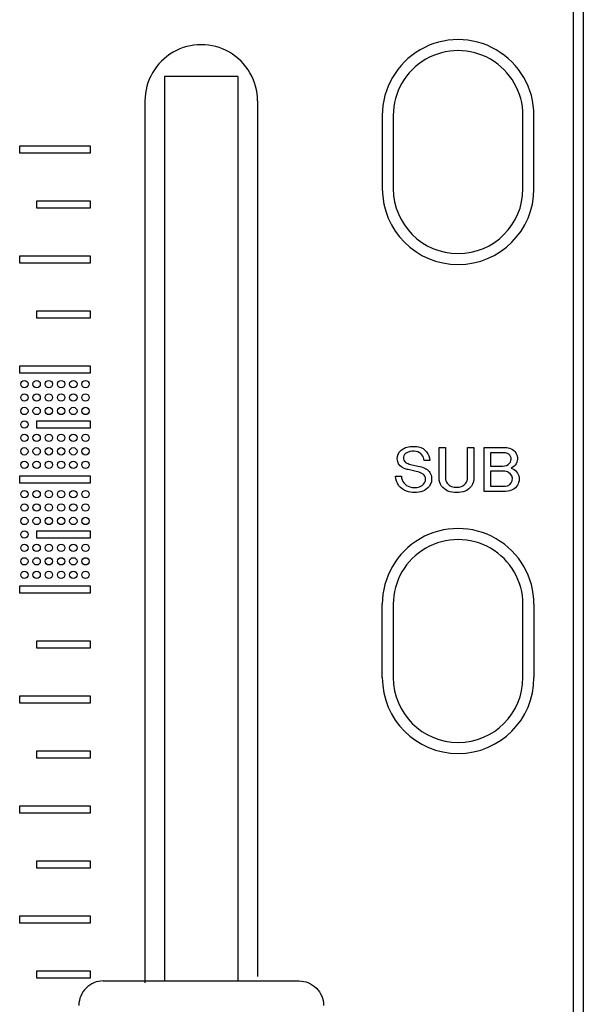
# Model space of a CAD drawing. Extents: x -104 to 286, y -36 to 312.
# Drawn here: x -67 to -44, y 21 to 62 of the extents above; entities that cross this region are included whole.
import ezdxf

# ---------------------------------------------------------------- set-up
doc = ezdxf.new("R2010")
doc.units = 0
doc.layers.add('レイヤー_1', color=160, linetype='CONTINUOUS')

# ---------------------------------------------------------------- blocks, each defined once
blk = doc.blocks.new('AI9-BLK173')
at = {"layer": 'レイヤー_1', "color": 7}
for points, knots in [([(-2.518, -0.29), (-2.507, -0.563), (-2.332, -0.803), (-2.075, -0.895), (-1.859, -0.974), (-1.623, -0.976), (-1.406, -0.9), (-1.303, -0.862), (-1.212, -0.795), (-1.146, -0.705), (-1.059, -0.589), (-1.024, -0.441), (-1.054, -0.297), (-1.084, -0.146), (-1.186, -0.02), (-1.327, 0.041), (-1.413, 0.078), (-1.503, 0.109), (-1.595, 0.126), (-1.595, 0.126), (-1.852, 0.179), (-1.852, 0.179), (-1.922, 0.194), (-1.991, 0.218), (-2.058, 0.247), (-2.13, 0.281), (-2.179, 0.349), (-2.189, 0.428), (-2.198, 0.506), (-2.165, 0.585), (-2.103, 0.634), (-2.072, 0.66), (-2.035, 0.679), (-1.999, 0.696), (-1.893, 0.733), (-1.779, 0.74), (-1.67, 0.72), (-1.489, 0.685), (-1.357, 0.53), (-1.349, 0.348), (-1.349, 0.348), (-1.119, 0.348), (-1.119, 0.348), (-1.119, 0.62), (-1.312, 0.856), (-1.58, 0.908), (-1.757, 0.944), (-1.94, 0.935), (-2.112, 0.877), (-2.208, 0.844), (-2.292, 0.782), (-2.354, 0.702), (-2.438, 0.592), (-2.466, 0.45), (-2.428, 0.318), (-2.39, 0.185), (-2.293, 0.078), (-2.164, 0.03), (-2.113, 0.007), (-2.06, -0.007), (-2.005, -0.02), (-2.005, -0.02), (-1.674, -0.092), (-1.674, -0.092), (-1.592, -0.111), (-1.513, -0.137), (-1.437, -0.177), (-1.369, -0.21), (-1.319, -0.271), (-1.299, -0.344), (-1.279, -0.419), (-1.29, -0.495), (-1.331, -0.561), (-1.381, -0.638), (-1.457, -0.695), (-1.545, -0.722), (-1.671, -0.762), (-1.807, -0.762), (-1.934, -0.727), (-2.134, -0.672), (-2.272, -0.489), (-2.272, -0.281), (-2.272, -0.281), (-2.518, -0.29), (-2.518, -0.29)], [0, 0, 0, 0, 1, 1, 1, 2, 2, 2, 3, 3, 3, 4, 4, 4, 5, 5, 5, 6, 6, 6, 7, 7, 7, 8, 8, 8, 9, 9, 9, 10, 10, 10, 11, 11, 11, 12, 12, 12, 13, 13, 13, 14, 14, 14, 15, 15, 15, 16, 16, 16, 17, 17, 17, 18, 18, 18, 19, 19, 19, 20, 20, 20, 21, 21, 21, 22, 22, 22, 23, 23, 23, 24, 24, 24, 25, 25, 25, 26, 26, 26, 27, 27, 27, 28, 28, 28, 28]), ([(-0.738, -0.369), (-0.738, -0.603), (-0.595, -0.809), (-0.379, -0.892), (-0.153, -0.976), (0.095, -0.976), (0.321, -0.892), (0.538, -0.809), (0.68, -0.603), (0.68, -0.369), (0.68, -0.369), (0.68, 0.886), (0.68, 0.886), (0.68, 0.886), (0.42, 0.886), (0.42, 0.886), (0.42, 0.886), (0.42, -0.354), (0.42, -0.354), (0.42, -0.434), (0.395, -0.513), (0.349, -0.576), (0.306, -0.636), (0.246, -0.681), (0.175, -0.705), (0.042, -0.751), (-0.101, -0.751), (-0.233, -0.705), (-0.304, -0.681), (-0.364, -0.636), (-0.407, -0.576), (-0.452, -0.513), (-0.477, -0.434), (-0.477, -0.354), (-0.477, -0.354), (-0.477, 0.886), (-0.477, 0.886), (-0.477, 0.886), (-0.738, 0.886), (-0.738, 0.886), (-0.738, 0.886), (-0.738, -0.369), (-0.738, -0.369)], [0, 0, 0, 0, 1, 1, 1, 2, 2, 2, 3, 3, 3, 4, 4, 4, 5, 5, 5, 6, 6, 6, 7, 7, 7, 8, 8, 8, 9, 9, 9, 10, 10, 10, 11, 11, 11, 12, 12, 12, 13, 13, 13, 14, 14, 14, 14]), ([(1.093, -0.908), (1.093, -0.908), (1.964, -0.908), (1.964, -0.908), (2.09, -0.908), (2.212, -0.871), (2.316, -0.801), (2.464, -0.7), (2.541, -0.52), (2.518, -0.344), (2.494, -0.167), (2.372, -0.016), (2.204, 0.041), (2.368, 0.121), (2.468, 0.295), (2.451, 0.474), (2.435, 0.658), (2.306, 0.809), (2.129, 0.858), (2.055, 0.877), (1.978, 0.888), (1.901, 0.886), (1.901, 0.886), (1.093, 0.886), (1.093, 0.886), (1.093, 0.886), (1.093, -0.908), (1.093, -0.908)], [0, 0, 0, 0, 1, 1, 1, 2, 2, 2, 3, 3, 3, 4, 4, 4, 5, 5, 5, 6, 6, 6, 7, 7, 7, 8, 8, 8, 9, 9, 9, 9]), ([(1.353, 0.669), (1.353, 0.669), (1.892, 0.669), (1.892, 0.669), (1.946, 0.669), (2, 0.658), (2.05, 0.636), (2.123, 0.605), (2.177, 0.538), (2.192, 0.459), (2.209, 0.383), (2.186, 0.301), (2.132, 0.242), (2.061, 0.166), (1.96, 0.121), (1.855, 0.121), (1.855, 0.121), (1.353, 0.121), (1.353, 0.121), (1.353, 0.121), (1.353, 0.669), (1.353, 0.669)], [0, 0, 0, 0, 1, 1, 1, 2, 2, 2, 3, 3, 3, 4, 4, 4, 5, 5, 5, 6, 6, 6, 7, 7, 7, 7]), ([(1.353, -0.084), (1.353, -0.084), (1.883, -0.084), (1.883, -0.084), (1.957, -0.084), (2.029, -0.102), (2.094, -0.137), (2.214, -0.201), (2.275, -0.338), (2.243, -0.47), (2.208, -0.603), (2.091, -0.695), (1.954, -0.695), (1.954, -0.695), (1.353, -0.695), (1.353, -0.695), (1.353, -0.695), (1.353, -0.084), (1.353, -0.084)], [0, 0, 0, 0, 1, 1, 1, 2, 2, 2, 3, 3, 3, 4, 4, 4, 5, 5, 5, 6, 6, 6, 6])]:
    blk.add_open_spline(points, degree=3, knots=knots, dxfattribs=at)
blk = doc.blocks.new('AI9-BLK152')
at = {"layer": 'レイヤー_1', "color": 7}
for points in [[(-1.097, 1.646), (-1.097, 1.729), (-1.164, 1.795), (-1.246, 1.795), (-1.329, 1.795), (-1.396, 1.729), (-1.396, 1.646), (-1.396, 1.561), (-1.329, 1.497), (-1.246, 1.497), (-1.164, 1.497), (-1.097, 1.561), (-1.097, 1.646)], [(-0.598, 1.646), (-0.598, 1.729), (-0.664, 1.795), (-0.748, 1.795), (-0.83, 1.795), (-0.898, 1.729), (-0.898, 1.646), (-0.898, 1.561), (-0.83, 1.497), (-0.748, 1.497), (-0.664, 1.497), (-0.598, 1.561), (-0.598, 1.646)], [(-0.099, 1.646), (-0.099, 1.729), (-0.166, 1.795), (-0.249, 1.795), (-0.331, 1.795), (-0.398, 1.729), (-0.398, 1.646), (-0.398, 1.561), (-0.331, 1.497), (-0.249, 1.497), (-0.166, 1.497), (-0.099, 1.561), (-0.099, 1.646)], [(0.399, 1.646), (0.399, 1.729), (0.333, 1.795), (0.25, 1.795), (0.167, 1.795), (0.099, 1.729), (0.099, 1.646), (0.099, 1.561), (0.167, 1.497), (0.25, 1.497), (0.333, 1.497), (0.399, 1.561), (0.399, 1.646)], [(0.899, 1.646), (0.899, 1.729), (0.831, 1.795), (0.748, 1.795), (0.666, 1.795), (0.598, 1.729), (0.598, 1.646), (0.598, 1.561), (0.666, 1.497), (0.748, 1.497), (0.831, 1.497), (0.899, 1.561), (0.899, 1.646)], [(1.396, 1.646), (1.396, 1.729), (1.33, 1.795), (1.247, 1.795), (1.164, 1.795), (1.098, 1.729), (1.098, 1.646), (1.098, 1.561), (1.164, 1.497), (1.247, 1.497), (1.33, 1.497), (1.396, 1.561), (1.396, 1.646)], [(-1.097, 1.098), (-1.097, 1.181), (-1.164, 1.245), (-1.246, 1.245), (-1.329, 1.245), (-1.396, 1.181), (-1.396, 1.098), (-1.396, 1.014), (-1.329, 0.949), (-1.246, 0.949), (-1.164, 0.949), (-1.097, 1.014), (-1.097, 1.098)], [(-0.598, 1.098), (-0.598, 1.181), (-0.664, 1.245), (-0.748, 1.245), (-0.83, 1.245), (-0.898, 1.181), (-0.898, 1.098), (-0.898, 1.014), (-0.83, 0.949), (-0.748, 0.949), (-0.664, 0.949), (-0.598, 1.014), (-0.598, 1.098)], [(-0.099, 1.098), (-0.099, 1.181), (-0.166, 1.245), (-0.249, 1.245), (-0.331, 1.245), (-0.398, 1.181), (-0.398, 1.098), (-0.398, 1.014), (-0.331, 0.949), (-0.249, 0.949), (-0.166, 0.949), (-0.099, 1.014), (-0.099, 1.098)], [(0.399, 1.098), (0.399, 1.181), (0.333, 1.245), (0.25, 1.245), (0.167, 1.245), (0.099, 1.181), (0.099, 1.098), (0.099, 1.014), (0.167, 0.949), (0.25, 0.949), (0.333, 0.949), (0.399, 1.014), (0.399, 1.098)], [(0.899, 1.098), (0.899, 1.181), (0.831, 1.245), (0.748, 1.245), (0.666, 1.245), (0.598, 1.181), (0.598, 1.098), (0.598, 1.014), (0.666, 0.949), (0.748, 0.949), (0.831, 0.949), (0.899, 1.014), (0.899, 1.098)], [(1.396, 1.098), (1.396, 1.181), (1.33, 1.245), (1.247, 1.245), (1.164, 1.245), (1.098, 1.181), (1.098, 1.098), (1.098, 1.014), (1.164, 0.949), (1.247, 0.949), (1.33, 0.949), (1.396, 1.014), (1.396, 1.098)], [(-1.097, 0.548), (-1.097, 0.631), (-1.164, 0.698), (-1.246, 0.698), (-1.329, 0.698), (-1.396, 0.631), (-1.396, 0.548), (-1.396, 0.464), (-1.329, 0.4), (-1.246, 0.4), (-1.164, 0.4), (-1.097, 0.464), (-1.097, 0.548)], [(-0.598, 0.548), (-0.598, 0.631), (-0.664, 0.698), (-0.748, 0.698), (-0.83, 0.698), (-0.898, 0.631), (-0.898, 0.548), (-0.898, 0.464), (-0.83, 0.4), (-0.748, 0.4), (-0.664, 0.4), (-0.598, 0.464), (-0.598, 0.548)], [(-0.099, 0.548), (-0.099, 0.631), (-0.166, 0.698), (-0.249, 0.698), (-0.331, 0.698), (-0.398, 0.631), (-0.398, 0.548), (-0.398, 0.464), (-0.331, 0.4), (-0.249, 0.4), (-0.166, 0.4), (-0.099, 0.464), (-0.099, 0.548)], [(0.399, 0.548), (0.399, 0.631), (0.333, 0.698), (0.25, 0.698), (0.167, 0.698), (0.099, 0.631), (0.099, 0.548), (0.099, 0.464), (0.167, 0.4), (0.25, 0.4), (0.333, 0.4), (0.399, 0.464), (0.399, 0.548)], [(0.899, 0.548), (0.899, 0.631), (0.831, 0.698), (0.748, 0.698), (0.666, 0.698), (0.598, 0.631), (0.598, 0.548), (0.598, 0.464), (0.666, 0.4), (0.748, 0.4), (0.831, 0.4), (0.899, 0.464), (0.899, 0.548)], [(1.396, 0.548), (1.396, 0.631), (1.33, 0.698), (1.247, 0.698), (1.164, 0.698), (1.098, 0.631), (1.098, 0.548), (1.098, 0.464), (1.164, 0.4), (1.247, 0.4), (1.33, 0.4), (1.396, 0.464), (1.396, 0.548)], [(-1.097, -0.001), (-1.097, 0.083), (-1.164, 0.148), (-1.246, 0.148), (-1.329, 0.148), (-1.396, 0.083), (-1.396, -0.001), (-1.396, -0.084), (-1.329, -0.15), (-1.246, -0.15), (-1.164, -0.15), (-1.097, -0.084), (-1.097, -0.001)], [(-1.097, -0.548), (-1.097, -0.466), (-1.164, -0.4), (-1.246, -0.4), (-1.329, -0.4), (-1.396, -0.466), (-1.396, -0.548), (-1.396, -0.631), (-1.329, -0.698), (-1.246, -0.698), (-1.164, -0.698), (-1.097, -0.631), (-1.097, -0.548)], [(-0.598, -0.548), (-0.598, -0.466), (-0.664, -0.4), (-0.748, -0.4), (-0.83, -0.4), (-0.898, -0.466), (-0.898, -0.548), (-0.898, -0.631), (-0.83, -0.698), (-0.748, -0.698), (-0.664, -0.698), (-0.598, -0.631), (-0.598, -0.548)], [(-0.099, -0.548), (-0.099, -0.466), (-0.166, -0.4), (-0.249, -0.4), (-0.331, -0.4), (-0.398, -0.466), (-0.398, -0.548), (-0.398, -0.631), (-0.331, -0.698), (-0.249, -0.698), (-0.166, -0.698), (-0.099, -0.631), (-0.099, -0.548)], [(0.399, -0.548), (0.399, -0.466), (0.333, -0.4), (0.25, -0.4), (0.167, -0.4), (0.099, -0.466), (0.099, -0.548), (0.099, -0.631), (0.167, -0.698), (0.25, -0.698), (0.333, -0.698), (0.399, -0.631), (0.399, -0.548)], [(0.899, -0.548), (0.899, -0.466), (0.831, -0.4), (0.748, -0.4), (0.666, -0.4), (0.598, -0.466), (0.598, -0.548), (0.598, -0.631), (0.666, -0.698), (0.748, -0.698), (0.831, -0.698), (0.899, -0.631), (0.899, -0.548)], [(1.396, -0.548), (1.396, -0.466), (1.33, -0.4), (1.247, -0.4), (1.164, -0.4), (1.098, -0.466), (1.098, -0.548), (1.098, -0.631), (1.164, -0.698), (1.247, -0.698), (1.33, -0.698), (1.396, -0.631), (1.396, -0.548)], [(-1.097, -1.096), (-1.097, -1.014), (-1.164, -0.947), (-1.246, -0.947), (-1.329, -0.947), (-1.396, -1.014), (-1.396, -1.096), (-1.396, -1.179), (-1.329, -1.248), (-1.246, -1.248), (-1.164, -1.248), (-1.097, -1.179), (-1.097, -1.096)], [(-0.598, -1.096), (-0.598, -1.014), (-0.664, -0.947), (-0.748, -0.947), (-0.83, -0.947), (-0.898, -1.014), (-0.898, -1.096), (-0.898, -1.179), (-0.83, -1.248), (-0.748, -1.248), (-0.664, -1.248), (-0.598, -1.179), (-0.598, -1.096)], [(-0.099, -1.096), (-0.099, -1.014), (-0.166, -0.947), (-0.249, -0.947), (-0.331, -0.947), (-0.398, -1.014), (-0.398, -1.096), (-0.398, -1.179), (-0.331, -1.248), (-0.249, -1.248), (-0.166, -1.248), (-0.099, -1.179), (-0.099, -1.096)], [(0.399, -1.096), (0.399, -1.014), (0.333, -0.947), (0.25, -0.947), (0.167, -0.947), (0.099, -1.014), (0.099, -1.096), (0.099, -1.179), (0.167, -1.248), (0.25, -1.248), (0.333, -1.248), (0.399, -1.179), (0.399, -1.096)], [(0.899, -1.096), (0.899, -1.014), (0.831, -0.947), (0.748, -0.947), (0.666, -0.947), (0.598, -1.014), (0.598, -1.096), (0.598, -1.179), (0.666, -1.248), (0.748, -1.248), (0.831, -1.248), (0.899, -1.179), (0.899, -1.096)], [(1.396, -1.096), (1.396, -1.014), (1.33, -0.947), (1.247, -0.947), (1.164, -0.947), (1.098, -1.014), (1.098, -1.096), (1.098, -1.179), (1.164, -1.248), (1.247, -1.248), (1.33, -1.248), (1.396, -1.179), (1.396, -1.096)], [(-1.097, -1.646), (-1.097, -1.561), (-1.164, -1.497), (-1.246, -1.497), (-1.329, -1.497), (-1.396, -1.561), (-1.396, -1.646), (-1.396, -1.727), (-1.329, -1.795), (-1.246, -1.795), (-1.164, -1.795), (-1.097, -1.727), (-1.097, -1.646)], [(-0.598, -1.646), (-0.598, -1.561), (-0.664, -1.497), (-0.748, -1.497), (-0.83, -1.497), (-0.898, -1.561), (-0.898, -1.646), (-0.898, -1.727), (-0.83, -1.795), (-0.748, -1.795), (-0.664, -1.795), (-0.598, -1.727), (-0.598, -1.646)], [(-0.099, -1.646), (-0.099, -1.561), (-0.166, -1.497), (-0.249, -1.497), (-0.331, -1.497), (-0.398, -1.561), (-0.398, -1.646), (-0.398, -1.727), (-0.331, -1.795), (-0.249, -1.795), (-0.166, -1.795), (-0.099, -1.727), (-0.099, -1.646)], [(0.399, -1.646), (0.399, -1.561), (0.333, -1.497), (0.25, -1.497), (0.167, -1.497), (0.099, -1.561), (0.099, -1.646), (0.099, -1.727), (0.167, -1.795), (0.25, -1.795), (0.333, -1.795), (0.399, -1.727), (0.399, -1.646)], [(0.899, -1.646), (0.899, -1.561), (0.831, -1.497), (0.748, -1.497), (0.666, -1.497), (0.598, -1.561), (0.598, -1.646), (0.598, -1.727), (0.666, -1.795), (0.748, -1.795), (0.831, -1.795), (0.899, -1.727), (0.899, -1.646)], [(1.396, -1.646), (1.396, -1.561), (1.33, -1.497), (1.247, -1.497), (1.164, -1.497), (1.098, -1.561), (1.098, -1.646), (1.098, -1.727), (1.164, -1.795), (1.247, -1.795), (1.33, -1.795), (1.396, -1.727), (1.396, -1.646)]]:
    blk.add_open_spline(points, degree=3, knots=[0, 0, 0, 0, 1, 1, 1, 2, 2, 2, 3, 3, 3, 4, 4, 4, 4], dxfattribs=at)
blk = doc.blocks.new('AI9-BLK151')
at = {"layer": 'レイヤー_1', "color": 7}
for points in [[(-1.097, 1.645), (-1.097, 1.728), (-1.164, 1.794), (-1.246, 1.794), (-1.329, 1.794), (-1.396, 1.728), (-1.396, 1.645), (-1.396, 1.563), (-1.329, 1.497), (-1.246, 1.497), (-1.164, 1.497), (-1.097, 1.563), (-1.097, 1.645)], [(-0.598, 1.645), (-0.598, 1.728), (-0.664, 1.794), (-0.748, 1.794), (-0.83, 1.794), (-0.898, 1.728), (-0.898, 1.645), (-0.898, 1.563), (-0.83, 1.497), (-0.748, 1.497), (-0.664, 1.497), (-0.598, 1.563), (-0.598, 1.645)], [(-0.099, 1.645), (-0.099, 1.728), (-0.166, 1.794), (-0.249, 1.794), (-0.331, 1.794), (-0.399, 1.728), (-0.399, 1.645), (-0.399, 1.563), (-0.331, 1.497), (-0.249, 1.497), (-0.166, 1.497), (-0.099, 1.563), (-0.099, 1.645)], [(0.399, 1.645), (0.399, 1.728), (0.332, 1.794), (0.25, 1.794), (0.167, 1.794), (0.1, 1.728), (0.1, 1.645), (0.1, 1.563), (0.167, 1.497), (0.25, 1.497), (0.332, 1.497), (0.399, 1.563), (0.399, 1.645)], [(0.898, 1.645), (0.898, 1.728), (0.83, 1.794), (0.748, 1.794), (0.666, 1.794), (0.598, 1.728), (0.598, 1.645), (0.598, 1.563), (0.666, 1.497), (0.748, 1.497), (0.83, 1.497), (0.898, 1.563), (0.898, 1.645)], [(1.396, 1.645), (1.396, 1.728), (1.33, 1.794), (1.247, 1.794), (1.164, 1.794), (1.098, 1.728), (1.098, 1.645), (1.098, 1.563), (1.164, 1.497), (1.247, 1.497), (1.33, 1.497), (1.396, 1.563), (1.396, 1.645)], [(-1.097, 1.098), (-1.097, 1.178), (-1.164, 1.246), (-1.246, 1.246), (-1.329, 1.246), (-1.396, 1.178), (-1.396, 1.098), (-1.396, 1.015), (-1.329, 0.947), (-1.246, 0.947), (-1.164, 0.947), (-1.097, 1.015), (-1.097, 1.098)], [(-0.598, 1.098), (-0.598, 1.178), (-0.664, 1.246), (-0.748, 1.246), (-0.83, 1.246), (-0.898, 1.178), (-0.898, 1.098), (-0.898, 1.015), (-0.83, 0.947), (-0.748, 0.947), (-0.664, 0.947), (-0.598, 1.015), (-0.598, 1.098)], [(-0.099, 1.098), (-0.099, 1.178), (-0.166, 1.246), (-0.249, 1.246), (-0.331, 1.246), (-0.399, 1.178), (-0.399, 1.098), (-0.399, 1.015), (-0.331, 0.947), (-0.249, 0.947), (-0.166, 0.947), (-0.099, 1.015), (-0.099, 1.098)], [(0.399, 1.098), (0.399, 1.178), (0.332, 1.246), (0.25, 1.246), (0.167, 1.246), (0.1, 1.178), (0.1, 1.098), (0.1, 1.015), (0.167, 0.947), (0.25, 0.947), (0.332, 0.947), (0.399, 1.015), (0.399, 1.098)], [(0.898, 1.098), (0.898, 1.178), (0.83, 1.246), (0.748, 1.246), (0.666, 1.246), (0.598, 1.178), (0.598, 1.098), (0.598, 1.015), (0.666, 0.947), (0.748, 0.947), (0.83, 0.947), (0.898, 1.015), (0.898, 1.098)], [(1.396, 1.098), (1.396, 1.178), (1.33, 1.246), (1.247, 1.246), (1.164, 1.246), (1.098, 1.178), (1.098, 1.098), (1.098, 1.015), (1.164, 0.947), (1.247, 0.947), (1.33, 0.947), (1.396, 1.015), (1.396, 1.098)], [(-1.097, 0.548), (-1.097, 0.63), (-1.164, 0.699), (-1.246, 0.699), (-1.329, 0.699), (-1.396, 0.63), (-1.396, 0.548), (-1.396, 0.466), (-1.329, 0.399), (-1.246, 0.399), (-1.164, 0.399), (-1.097, 0.466), (-1.097, 0.548)], [(-0.598, 0.548), (-0.598, 0.63), (-0.664, 0.699), (-0.748, 0.699), (-0.83, 0.699), (-0.898, 0.63), (-0.898, 0.548), (-0.898, 0.466), (-0.83, 0.399), (-0.748, 0.399), (-0.664, 0.399), (-0.598, 0.466), (-0.598, 0.548)], [(-0.099, 0.548), (-0.099, 0.63), (-0.166, 0.699), (-0.249, 0.699), (-0.331, 0.699), (-0.399, 0.63), (-0.399, 0.548), (-0.399, 0.466), (-0.331, 0.399), (-0.249, 0.399), (-0.166, 0.399), (-0.099, 0.466), (-0.099, 0.548)], [(0.399, 0.548), (0.399, 0.63), (0.332, 0.699), (0.25, 0.699), (0.167, 0.699), (0.1, 0.63), (0.1, 0.548), (0.1, 0.466), (0.167, 0.399), (0.25, 0.399), (0.332, 0.399), (0.399, 0.466), (0.399, 0.548)], [(0.898, 0.548), (0.898, 0.63), (0.83, 0.699), (0.748, 0.699), (0.666, 0.699), (0.598, 0.63), (0.598, 0.548), (0.598, 0.466), (0.666, 0.399), (0.748, 0.399), (0.83, 0.399), (0.898, 0.466), (0.898, 0.548)], [(1.396, 0.548), (1.396, 0.63), (1.33, 0.699), (1.247, 0.699), (1.164, 0.699), (1.098, 0.63), (1.098, 0.548), (1.098, 0.466), (1.164, 0.399), (1.247, 0.399), (1.33, 0.399), (1.396, 0.466), (1.396, 0.548)], [(-1.097, 0), (-1.097, 0.083), (-1.164, 0.149), (-1.246, 0.149), (-1.329, 0.149), (-1.396, 0.083), (-1.396, 0), (-1.396, -0.083), (-1.329, -0.149), (-1.246, -0.149), (-1.164, -0.149), (-1.097, -0.083), (-1.097, 0)], [(-1.097, -0.548), (-1.097, -0.465), (-1.164, -0.4), (-1.246, -0.4), (-1.329, -0.4), (-1.396, -0.465), (-1.396, -0.548), (-1.396, -0.63), (-1.329, -0.699), (-1.246, -0.699), (-1.164, -0.699), (-1.097, -0.63), (-1.097, -0.548)], [(-0.598, -0.548), (-0.598, -0.465), (-0.664, -0.4), (-0.748, -0.4), (-0.83, -0.4), (-0.898, -0.465), (-0.898, -0.548), (-0.898, -0.63), (-0.83, -0.699), (-0.748, -0.699), (-0.664, -0.699), (-0.598, -0.63), (-0.598, -0.548)], [(-0.099, -0.548), (-0.099, -0.465), (-0.166, -0.4), (-0.249, -0.4), (-0.331, -0.4), (-0.399, -0.465), (-0.399, -0.548), (-0.399, -0.63), (-0.331, -0.699), (-0.249, -0.699), (-0.166, -0.699), (-0.099, -0.63), (-0.099, -0.548)], [(0.399, -0.548), (0.399, -0.465), (0.332, -0.4), (0.25, -0.4), (0.167, -0.4), (0.1, -0.465), (0.1, -0.548), (0.1, -0.63), (0.167, -0.699), (0.25, -0.699), (0.332, -0.699), (0.399, -0.63), (0.399, -0.548)], [(0.898, -0.548), (0.898, -0.465), (0.83, -0.4), (0.748, -0.4), (0.666, -0.4), (0.598, -0.465), (0.598, -0.548), (0.598, -0.63), (0.666, -0.699), (0.748, -0.699), (0.83, -0.699), (0.898, -0.63), (0.898, -0.548)], [(1.396, -0.548), (1.396, -0.465), (1.33, -0.4), (1.247, -0.4), (1.164, -0.4), (1.098, -0.465), (1.098, -0.548), (1.098, -0.63), (1.164, -0.699), (1.247, -0.699), (1.33, -0.699), (1.396, -0.63), (1.396, -0.548)], [(-1.097, -1.095), (-1.097, -1.013), (-1.164, -0.948), (-1.246, -0.948), (-1.329, -0.948), (-1.396, -1.013), (-1.396, -1.095), (-1.396, -1.178), (-1.329, -1.246), (-1.246, -1.246), (-1.164, -1.246), (-1.097, -1.178), (-1.097, -1.095)], [(-0.598, -1.095), (-0.598, -1.013), (-0.664, -0.948), (-0.748, -0.948), (-0.83, -0.948), (-0.898, -1.013), (-0.898, -1.095), (-0.898, -1.178), (-0.83, -1.246), (-0.748, -1.246), (-0.664, -1.246), (-0.598, -1.178), (-0.598, -1.095)], [(-0.099, -1.095), (-0.099, -1.013), (-0.166, -0.948), (-0.249, -0.948), (-0.331, -0.948), (-0.399, -1.013), (-0.399, -1.095), (-0.399, -1.178), (-0.331, -1.246), (-0.249, -1.246), (-0.166, -1.246), (-0.099, -1.178), (-0.099, -1.095)], [(0.399, -1.095), (0.399, -1.013), (0.332, -0.948), (0.25, -0.948), (0.167, -0.948), (0.1, -1.013), (0.1, -1.095), (0.1, -1.178), (0.167, -1.246), (0.25, -1.246), (0.332, -1.246), (0.399, -1.178), (0.399, -1.095)], [(0.898, -1.095), (0.898, -1.013), (0.83, -0.948), (0.748, -0.948), (0.666, -0.948), (0.598, -1.013), (0.598, -1.095), (0.598, -1.178), (0.666, -1.246), (0.748, -1.246), (0.83, -1.246), (0.898, -1.178), (0.898, -1.095)], [(1.396, -1.095), (1.396, -1.013), (1.33, -0.948), (1.247, -0.948), (1.164, -0.948), (1.098, -1.013), (1.098, -1.095), (1.098, -1.178), (1.164, -1.246), (1.247, -1.246), (1.33, -1.246), (1.396, -1.178), (1.396, -1.095)], [(-1.097, -1.645), (-1.097, -1.563), (-1.164, -1.498), (-1.246, -1.498), (-1.329, -1.498), (-1.396, -1.563), (-1.396, -1.645), (-1.396, -1.729), (-1.329, -1.794), (-1.246, -1.794), (-1.164, -1.794), (-1.097, -1.729), (-1.097, -1.645)], [(-0.598, -1.645), (-0.598, -1.563), (-0.664, -1.498), (-0.748, -1.498), (-0.83, -1.498), (-0.898, -1.563), (-0.898, -1.645), (-0.898, -1.729), (-0.83, -1.794), (-0.748, -1.794), (-0.664, -1.794), (-0.598, -1.729), (-0.598, -1.645)], [(-0.099, -1.645), (-0.099, -1.563), (-0.166, -1.498), (-0.249, -1.498), (-0.331, -1.498), (-0.399, -1.563), (-0.399, -1.645), (-0.399, -1.729), (-0.331, -1.794), (-0.249, -1.794), (-0.166, -1.794), (-0.099, -1.729), (-0.099, -1.645)], [(0.399, -1.645), (0.399, -1.563), (0.332, -1.498), (0.25, -1.498), (0.167, -1.498), (0.1, -1.563), (0.1, -1.645), (0.1, -1.729), (0.167, -1.794), (0.25, -1.794), (0.332, -1.794), (0.399, -1.729), (0.399, -1.645)], [(0.898, -1.645), (0.898, -1.563), (0.83, -1.498), (0.748, -1.498), (0.666, -1.498), (0.598, -1.563), (0.598, -1.645), (0.598, -1.729), (0.666, -1.794), (0.748, -1.794), (0.83, -1.794), (0.898, -1.729), (0.898, -1.645)], [(1.396, -1.645), (1.396, -1.563), (1.33, -1.498), (1.247, -1.498), (1.164, -1.498), (1.098, -1.563), (1.098, -1.645), (1.098, -1.729), (1.164, -1.794), (1.247, -1.794), (1.33, -1.794), (1.396, -1.729), (1.396, -1.645)]]:
    blk.add_open_spline(points, degree=3, knots=[0, 0, 0, 0, 1, 1, 1, 2, 2, 2, 3, 3, 3, 4, 4, 4, 4], dxfattribs=at)
blk = doc.blocks.new('AI9-BLK79')
at = {"layer": 'レイヤー_1', "color": 7}
for p, q in [((-151.204, -48.909), (-151.204, -85.787)), ((-148.211, -48.909), (-151.204, -48.909)), ((-148.211, -48.909), (-148.211, -85.832)), ((-152.001, -49.908), (-152.001, -85.889)), ((-147.413, -49.908), (-147.413, -85.626)), ((-142.327, -50.499), (-142.327, -53.491)), ((-141.879, -50.499), (-141.879, -53.491)), ((-136.593, -53.491), (-136.593, -50.499)), ((-136.144, -53.491), (-136.144, -50.499)), ((-142.327, -73.436), (-142.327, -70.444)), ((-141.879, -70.444), (-141.879, -73.436)), ((-136.593, -73.436), (-136.593, -70.444)), ((-136.144, -70.444), (-136.144, -73.436)), ((-153.697, -85.808), (-145.718, -85.808))]:
    blk.add_line(p, q, dxfattribs=at)
for points, knots in [([(-136.144, -50.499), (-136.144, -49.395), (-136.733, -48.374), (-137.69, -47.821), (-138.646, -47.269), (-139.824, -47.269), (-140.781, -47.821), (-141.738, -48.374), (-142.327, -49.395), (-142.327, -50.499)], [0, 0, 0, 0, 1, 1, 1, 2, 2, 2, 3, 3, 3, 3]), ([(-147.413, -49.908), (-147.413, -49.087), (-147.851, -48.331), (-148.56, -47.921), (-149.27, -47.511), (-150.144, -47.511), (-150.854, -47.921), (-151.564, -48.331), (-152.001, -49.087), (-152.001, -49.908)], [0, 0, 0, 0, 1, 1, 1, 2, 2, 2, 3, 3, 3, 3]), ([(-136.593, -50.499), (-136.593, -49.556), (-137.096, -48.683), (-137.914, -48.209), (-138.732, -47.738), (-139.74, -47.738), (-140.557, -48.209), (-141.375, -48.683), (-141.879, -49.556), (-141.879, -50.499)], [0, 0, 0, 0, 1, 1, 1, 2, 2, 2, 3, 3, 3, 3]), ([(-142.327, -53.491), (-142.327, -55.197), (-140.943, -56.581), (-139.235, -56.581), (-137.527, -56.581), (-136.144, -55.197), (-136.144, -53.491)], [0, 0, 0, 0, 1, 1, 1, 2, 2, 2, 2]), ([(-141.879, -53.491), (-141.879, -54.95), (-140.695, -56.134), (-139.236, -56.134), (-137.776, -56.134), (-136.593, -54.95), (-136.593, -53.491)], [0, 0, 0, 0, 1, 1, 1, 2, 2, 2, 2]), ([(-136.144, -70.444), (-136.144, -69.34), (-136.734, -68.319), (-137.69, -67.768), (-138.646, -67.214), (-139.825, -67.214), (-140.782, -67.768), (-141.738, -68.319), (-142.327, -69.34), (-142.327, -70.444)], [0, 0, 0, 0, 1, 1, 1, 2, 2, 2, 3, 3, 3, 3]), ([(-136.593, -70.444), (-136.593, -69.501), (-137.096, -68.628), (-137.914, -68.157), (-138.732, -67.684), (-139.74, -67.684), (-140.557, -68.157), (-141.375, -68.628), (-141.879, -69.501), (-141.879, -70.444)], [0, 0, 0, 0, 1, 1, 1, 2, 2, 2, 3, 3, 3, 3]), ([(-142.327, -73.436), (-142.327, -75.142), (-140.943, -76.53), (-139.236, -76.53), (-137.528, -76.53), (-136.144, -75.142), (-136.144, -73.436)], [0, 0, 0, 0, 1, 1, 1, 2, 2, 2, 2]), ([(-141.879, -73.436), (-141.879, -74.896), (-140.695, -76.079), (-139.236, -76.079), (-137.776, -76.079), (-136.593, -74.896), (-136.593, -73.436)], [0, 0, 0, 0, 1, 1, 1, 2, 2, 2, 2]), ([(-153.697, -85.808), (-153.961, -85.808), (-154.216, -85.917), (-154.402, -86.102), (-154.59, -86.29), (-154.694, -86.542), (-154.694, -86.808)], [0, 0, 0, 0, 1, 1, 1, 2, 2, 2, 2]), ([(-145.718, -85.808), (-145.454, -85.808), (-145.201, -85.917), (-145.014, -86.102), (-144.825, -86.29), (-144.722, -86.542), (-144.722, -86.808)], [0, 0, 0, 0, 1, 1, 1, 2, 2, 2, 2])]:
    blk.add_open_spline(points, degree=3, knots=knots, dxfattribs=at)
blk = doc.blocks.new('AI9-BLK1')
at = {"layer": 'レイヤー_1', "color": 7}
for points in [[(-135.487, -145.57), (-135.886, -145.57), (-135.886, 97.768), (-135.487, 97.768)], [(-155.582, -81.912), (-158.458, -81.912), (-158.458, -81.614), (-155.582, -81.614)], [(-155.582, -84.157), (-157.761, -84.157), (-157.761, -83.858), (-155.582, -83.858)], [(-155.582, -86.399), (-158.458, -86.399), (-158.458, -86.1), (-155.582, -86.1)], [(-155.582, -88.643), (-157.761, -88.643), (-157.761, -88.344), (-155.582, -88.344)], [(-155.582, -90.888), (-158.458, -90.888), (-158.458, -90.588), (-155.582, -90.588)], [(-155.582, -93.132), (-157.761, -93.132), (-157.761, -92.834), (-155.582, -92.834)], [(-155.582, -95.377), (-158.458, -95.377), (-158.458, -95.076), (-155.582, -95.076)], [(-155.582, -97.619), (-157.761, -97.619), (-157.761, -97.321), (-155.582, -97.321)], [(-155.582, -99.863), (-158.458, -99.863), (-158.458, -99.565), (-155.582, -99.565)], [(-155.582, -102.107), (-157.761, -102.107), (-157.761, -101.808), (-155.582, -101.808)], [(-155.582, -104.351), (-158.458, -104.351), (-158.458, -104.052), (-155.582, -104.052)], [(-155.582, -106.595), (-157.761, -106.595), (-157.761, -106.294), (-155.582, -106.294)], [(-155.582, -108.839), (-158.458, -108.839), (-158.458, -108.538), (-155.582, -108.538)], [(-155.582, -111.083), (-157.761, -111.083), (-157.761, -110.783), (-155.582, -110.783)], [(-155.582, -113.327), (-158.458, -113.327), (-158.458, -113.029), (-155.582, -113.029)], [(-155.582, -115.569), (-157.761, -115.569), (-157.761, -115.271), (-155.582, -115.271)]]:
    blk.add_lwpolyline(points, close=True, dxfattribs=at)
for name, p in [('AI9-BLK79', (-1.353, -29.876)), ('AI9-BLK152', (-157.021, -92.982)), ('AI9-BLK173', (-140.624, -94.807)), ('AI9-BLK151', (-157.021, -97.47))]:
    blk.add_blockref(name, p, dxfattribs=at)

msp = doc.modelspace()

# ---------------------------------------------------------------- block references
at = {"layer": 'レイヤー_1', "color": 7}
msp.add_blockref('AI9-BLK1', (91.055166, 138.044718), dxfattribs=at)

doc.saveas('drawing.dxf')
